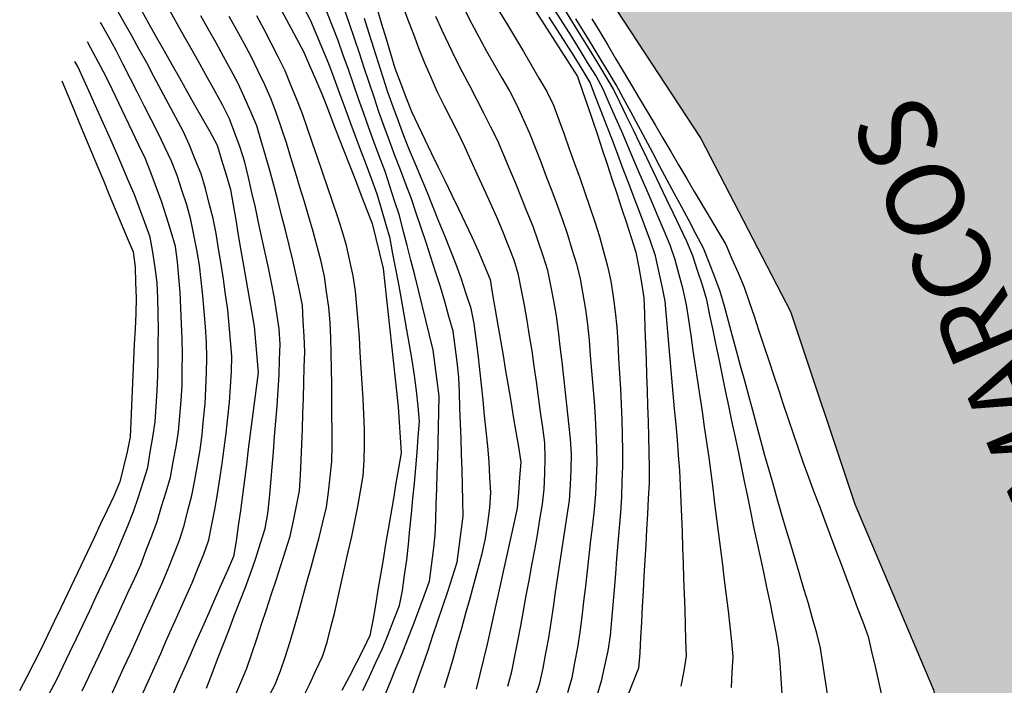
# Model space of a CAD drawing. Extents: x 234521 to 236649, y 8079400 to 8081400.
# Drawn here: x 234641 to 234768, y 8080824 to 8080910 of the extents above; entities that cross this region are included whole.
import ezdxf

# ---------------------------------------------------------------- set-up
doc = ezdxf.new("R2010")
doc.units = 0
for name, color, linetype in [('AGUA', 131, 'CONTINUOUS'), ('CURVA_INTERMEDIARIA', 252, 'CONTINUOUS'), ('CURVA_MESTRA', 250, 'CONTINUOUS'), ('RIO_PERENE', 160, 'CONTINUOUS'), ('TEXTO', 4, 'CONTINUOUS')]:
    doc.layers.add(name, color=color, linetype=linetype)
doc.styles.add('RS9_100', font='FTGERRS9.SHX', dxfattribs={"height": 10})

msp = doc.modelspace()

# ---------------------------------------------------------------- hatches: boundary and pattern name
at = {"layer": 'AGUA', "linetype": 'Continuous'}
msp.add_hatch(color=256, dxfattribs=at).paths.add_polyline_path([(235965.65, 8080202.04), (235980.22, 8080198.38), (235992.2, 8080198.07), (236004.77, 8080198.21), (236018.97, 8080200.68), (236025.15, 8080203.03), (236033.99, 8080207.32), (236038.02, 8080215.37), (236038.23, 8080223.1), (236038.73, 8080233.03), (236041.19, 8080239.03), (236045.53, 8080242.45), (236053.84, 8080245.67), (236066.69, 8080247.15), (236077.7, 8080250.23), (236092.57, 8080253.64), (236102.91, 8080255.05), (236119.31, 8080255.6), (236145.09, 8080258.92), (236170.02, 8080265.09), (236195.15, 8080268.16), (236222.62, 8080269.32), (236248.22, 8080267.03), (236276.55, 8080267.38), (236301.92, 8080267.63), (236328.71, 8080272.86), (236353.58, 8080270.25), (236378.58, 8080263.95), (236402.19, 8080252.63), (236429.26, 8080249.56), (236454.37, 8080247.42), (236480.3, 8080249.39), (236505.6, 8080258.82), (236529.98, 8080267.66), (236552.7, 8080282.14), (236576.72, 8080292.7), (236600, 8080302.77), (236600, 8080372.75), (236589.52, 8080366.52), (236570.49, 8080348.89), (236547.91, 8080334.91), (236524.1, 8080325.6), (236499.13, 8080315.38), (236473.82, 8080310.37), (236446.08, 8080305.52), (236419.75, 8080303.19), (236393.36, 8080303.55), (236367.58, 8080306.81), (236344.25, 8080317.49), (236318.93, 8080323.37), (236296.8, 8080336.03), (236275.24, 8080322.45), (236250.65, 8080317.25), (236225.4, 8080314.39), (236198.57, 8080312.24), (236173.42, 8080312.25), (236148.27, 8080310.21), (236123.69, 8080303.48), (236098.05, 8080298.6), (236071.11, 8080297.9), (236045.65, 8080300.88), (236019.8, 8080304), (235994.82, 8080297.55), (235971.45, 8080285.38), (235946.09, 8080276.4), (235922.35, 8080267.44), (235896.39, 8080259.41), (235870.99, 8080249.78), (235848.38, 8080238.79), (235825.69, 8080224.91), (235800.64, 8080209.78), (235800, 8080209.14), (235790.72, 8080199.86), (235765.67, 8080177.42), (235742.29, 8080165.44), (235728.19, 8080158.12), (235726.29, 8080156.52), (235723.95, 8080154.09), (235724.93, 8080149.8), (235726.27, 8080142.42), (235723.77, 8080137.43), (235717.7, 8080135.53), (235714.11, 8080135.9), (235707.92, 8080137.1), (235704.21, 8080138.49), (235697.73, 8080141.96), (235695.74, 8080139.51), (235694.93, 8080136.46), (235696.69, 8080134.71), (235697.07, 8080128.39), (235691.01, 8080126.9), (235687.2, 8080127.4), (235679.44, 8080128.12), (235668.16, 8080136.48), (235663.43, 8080141.03), (235657.23, 8080146.31), (235648.73, 8080148.75), (235640.13, 8080153.77), (235634.78, 8080156.04), (235632.19, 8080157.44), (235627.27, 8080158.09), (235624.38, 8080155.25), (235620.35, 8080153.33), (235619.45, 8080155.93), (235622.67, 8080158.76), (235625, 8080161.68), (235625.87, 8080165.79), (235625.39, 8080170.09), (235625.19, 8080172.38), (235620.44, 8080176.62), (235617.53, 8080179.52), (235612.95, 8080179.87), (235608.34, 8080180.82), (235606.2, 8080182.06), (235604.24, 8080182.61), (235603.75, 8080186.63), (235603.94, 8080191.37), (235605.34, 8080196.19), (235607.27, 8080204.65), (235608.94, 8080220.98), (235609.46, 8080223.39), (235608.56, 8080229.76), (235606.13, 8080244.73), (235604.04, 8080255.27), (235601.95, 8080256.82), (235600.49, 8080264.24), (235598.87, 8080270.29), (235586.56, 8080294.63), (235583.5, 8080307.27), (235578.8, 8080311.66), (235576.15, 8080321.29), (235573.77, 8080324.67), (235570.04, 8080342.71), (235568.56, 8080359.12), (235568.25, 8080375.34), (235570.02, 8080380.05), (235570.49, 8080391.09), (235566.83, 8080415.17), (235564.64, 8080417.7), (235564.29, 8080422.26), (235565.7, 8080424.12), (235563.05, 8080431.32), (235562.43, 8080434.6), (235559.6, 8080438.04), (235559, 8080440.9), (235555.81, 8080446.44), (235555.49, 8080449.56), (235549.89, 8080453.22), (235547.81, 8080456.66), (235545.75, 8080458.87), (235543.12, 8080461.2), (235540.09, 8080462.65), (235538.12, 8080463.9), (235533.93, 8080465.77), (235515.38, 8080473.11), (235506.64, 8080475.22), (235499.06, 8080477.89), (235493.43, 8080483.61), (235485.76, 8080496.1), (235485.64, 8080503.1), (235485.5, 8080507.91), (235482.37, 8080510.32), (235476.3, 8080519.01), (235468.22, 8080523.89), (235458.89, 8080523.5), (235451.67, 8080523.69), (235445.51, 8080524.66), (235439.46, 8080526.57), (235432.03, 8080524.79), (235426.38, 8080523.08), (235423.58, 8080525.53), (235418.45, 8080524.09), (235415.7, 8080525.05), (235404.79, 8080527.1), (235401.12, 8080528.76), (235397.68, 8080528.23), (235387.98, 8080536.12), (235376.29, 8080535.8), (235367.98, 8080538.5), (235359.63, 8080543.21), (235350.65, 8080549.59), (235343.47, 8080551.24), (235335.53, 8080558.12), (235329.84, 8080564.25), (235322.35, 8080567.89), (235317.84, 8080576.28), (235315.73, 8080581.97), (235313.22, 8080584.37), (235306.57, 8080592.38), (235301.72, 8080599.65), (235298.14, 8080603.77), (235292.78, 8080611.25), (235287.33, 8080617.62), (235281.73, 8080623.99), (235273.75, 8080630.65), (235265.28, 8080637.42), (235257.77, 8080638.64), (235255.66, 8080642.04), (235250.03, 8080650.01), (235244.42, 8080650.8), (235243.2, 8080653.41), (235242.46, 8080655.56), (235241.43, 8080657.13), (235240.4, 8080657.13), (235239.62, 8080656.59), (235238.93, 8080654.53), (235237.82, 8080651.13), (235223.88, 8080657.69), (235210.91, 8080657.4), (235202.45, 8080653.91), (235195.1, 8080652.91), (235190, 8080642.01), (235180.38, 8080638), (235173.82, 8080640.87), (235157.2, 8080637.99), (235150.6, 8080629.96), (235139.79, 8080627.93), (235126.63, 8080630.01), (235109.57, 8080621.57), (235100.13, 8080610.43), (235091.16, 8080604.03), (235080.08, 8080581.45), (235079.56, 8080579.1), (235075.2, 8080569.62), (235072.9, 8080563.84), (235069.2, 8080553.72), (235065.94, 8080547.13), (235058.65, 8080540.13), (235055.98, 8080530.8), (235051.37, 8080522.19), (235048.69, 8080518.54), (235053.15, 8080508.61), (235053.15, 8080504.28), (235050, 8080502.92), (235042.09, 8080502.35), (235032.87, 8080501.04), (235029.4, 8080503.25), (235021.97, 8080504.89), (235011.92, 8080505.28), (234978.45, 8080506.1), (234964.24, 8080507.2), (234959.48, 8080506.96), (234957.45, 8080506.6), (234955.34, 8080504.93), (234952.54, 8080501.49), (234949.54, 8080501.96), (234948.3, 8080504.06), (234946.92, 8080506.17), (234944.53, 8080507.04), (234941.55, 8080506.9), (234941.48, 8080506.89), (234937.78, 8080508.85), (234924.23, 8080515.03), (234915.96, 8080517.21), (234901.77, 8080519.6), (234873.88, 8080532.51), (234863.92, 8080538.04), (234841.53, 8080552.23), (234820.64, 8080568.64), (234810.72, 8080592.31), (234806.45, 8080619.33), (234806.08, 8080646.7), (234805.18, 8080672.17), (234809.06, 8080697.38), (234815.53, 8080722.07), (234819.12, 8080747.29), (234821.75, 8080774.7), (234821.92, 8080800.07), (234816.06, 8080824.73), (234809.57, 8080852.81), (234797.56, 8080875.16), (234784.51, 8080898.94), (234772.03, 8080920.88), (234758.68, 8080943.25), (234747.75, 8080966.74), (234735.61, 8080989.08), (234725.57, 8081012.04), (234708.65, 8081032.02), (234691.56, 8080963.52), (234703.22, 8080939.63), (234714.27, 8080917.06), (234728.87, 8080894.78), (234740.47, 8080872.41), (234748.79, 8080847.46), (234758.98, 8080823.4), (234764.92, 8080798.66), (234763.7, 8080773.29), (234764.83, 8080748.25), (234767.17, 8080722.97), (234767.67, 8080697.92), (234754.11, 8080675.67), (234738.66, 8080654.54), (234731.28, 8080630.51), (234733.62, 8080605.39), (234746.11, 8080582.66), (234760.32, 8080561.82), (234756.93, 8080536.92), (234766.56, 8080513.12), (234770.92, 8080507.94), (234774.24, 8080503.99), (234780.88, 8080500.26), (234785.94, 8080497.01), (234792.29, 8080491.96), (234796.65, 8080488.01), (234806.31, 8080481.61), (234810.76, 8080476.6), (234819.27, 8080478.26), (234826.74, 8080480.34), (234831.72, 8080481.34), (234836.55, 8080482), (234842.56, 8080483.45), (234848.42, 8080484.78), (234855.19, 8080486.42), (234867.89, 8080486.37), (234878.46, 8080482), (234881.18, 8080482.8), (234890.15, 8080484.24), (234898.95, 8080483.6), (234900, 8080483.32), (234906.64, 8080481.52), (234913.84, 8080479.6), (234918.8, 8080477.84), (234922.55, 8080475.49), (234929.06, 8080468.84), (234941.55, 8080469.63), (234952.39, 8080470.33), (234956.47, 8080469.73), (234970.9, 8080468.93), (234981.83, 8080462.21), (234993.31, 8080454.88), (235003.1, 8080449.41), (235021.97, 8080443.4), (235028, 8080441.02), (235034.45, 8080442.7), (235041.1, 8080446.48), (235057.95, 8080443.84), (235065.5, 8080443.96), (235072.57, 8080447.25), (235079.88, 8080449.2), (235084.02, 8080451.63), (235088.28, 8080453.33), (235093.16, 8080453.82), (235098.88, 8080453.57), (235108.8, 8080454.83), (235116.09, 8080455.85), (235125.98, 8080464.4), (235134.54, 8080468.37), (235139.75, 8080473.33), (235144.63, 8080478.53), (235148.51, 8080482.41), (235150.73, 8080488.16), (235154.6, 8080492.59), (235162.27, 8080499.51), (235166.59, 8080502.72), (235176.57, 8080510.35), (235181.89, 8080514.56), (235185.43, 8080515.89), (235189.64, 8080517.88), (235191.79, 8080519.91), (235190.42, 8080525.6), (235196.53, 8080528.77), (235203.12, 8080531.18), (235205.86, 8080529.68), (235207.7, 8080527.7), (235210.76, 8080526.17), (235214.89, 8080526.78), (235219.32, 8080527.7), (235221, 8080529.84), (235223.54, 8080532.23), (235234.2, 8080530.96), (235245.79, 8080531.39), (235251.61, 8080532.82), (235259.47, 8080532.59), (235263.22, 8080530.97), (235269.35, 8080528.46), (235277.22, 8080523.98), (235288.01, 8080521.03), (235292.66, 8080524.02), (235299.82, 8080525.31), (235303.95, 8080526.38), (235310.21, 8080529.08), (235313.52, 8080528.69), (235314.96, 8080528.65), (235319.12, 8080528.07), (235319.92, 8080529.32), (235320.52, 8080528.96), (235323.92, 8080529.04), (235324.3, 8080525.8), (235326.16, 8080524.86), (235330.52, 8080522.04), (235333.17, 8080515.58), (235337.05, 8080511.98), (235344.3, 8080509.5), (235353.34, 8080505.82), (235366.59, 8080504.82), (235367.72, 8080505.54), (235372.6, 8080504.18), (235378.65, 8080504.79), (235384.57, 8080504.53), (235392.6, 8080503.06), (235396.47, 8080502.26), (235400.29, 8080500.42), (235404.13, 8080500.32), (235406.85, 8080501.4), (235409.88, 8080502.29), (235413.42, 8080500.39), (235419.96, 8080501.53), (235420.78, 8080498.93), (235422.77, 8080498.97), (235425.53, 8080495.91), (235431.15, 8080494), (235435.87, 8080492.96), (235441.91, 8080491.57), (235446.33, 8080489.54), (235451.58, 8080487.57), (235456.78, 8080482.17), (235456.88, 8080479.57), (235459.63, 8080477.17), (235462.01, 8080475.21), (235463.69, 8080470.57), (235466.41, 8080466.7), (235468.73, 8080461.37), (235472.67, 8080458.04), (235477.6, 8080453.9), (235481.72, 8080450.61), (235487.31, 8080448.18), (235491.08, 8080444.94), (235494.54, 8080438.28), (235498.22, 8080430.37), (235498.56, 8080429.93), (235500.22, 8080424.46), (235501.98, 8080419.5), (235504.61, 8080416.07), (235506.77, 8080409.17), (235512.95, 8080398.95), (235507.87, 8080386.95), (235506.84, 8080382.54), (235505.19, 8080377.66), (235504.96, 8080361.91), (235504.63, 8080356.61), (235498.05, 8080343.89), (235497.69, 8080339.52), (235497.85, 8080334.61), (235498.42, 8080326.43), (235499.33, 8080302.65), (235499.85, 8080286.58), (235499.28, 8080278.98), (235498.8, 8080277.73), (235499.27, 8080267.11), (235499.71, 8080261.97), (235500.39, 8080254.71), (235499.3, 8080253.01), (235499.46, 8080248.95), (235502.79, 8080226.31), (235504.96, 8080220.74), (235507.04, 8080220.15), (235509.31, 8080211.48), (235514.3, 8080204.66), (235518.33, 8080200.63), (235522.38, 8080184.59), (235522.98, 8080175.22), (235526.49, 8080169.69), (235531, 8080166.15), (235531.42, 8080165.82), (235535.76, 8080162.24), (235539.07, 8080159.3), (235548.27, 8080148.58), (235554.38, 8080144.29), (235561.31, 8080143.13), (235568.62, 8080144.34), (235572.85, 8080145.33), (235578.94, 8080146.32), (235585.34, 8080145.62), (235588.16, 8080139.31), (235589.98, 8080135.51), (235590.2, 8080135.15), (235592.78, 8080122.56), (235592.26, 8080118.64), (235591.24, 8080115.1), (235587.61, 8080108.81), (235587.59, 8080105.18), (235587.83, 8080100.41), (235585.78, 8080097.43), (235582.72, 8080094.57), (235576.97, 8080082.58), (235569.54, 8080062.25), (235563.76, 8080044.93), (235558.26, 8080032.84), (235558.53, 8080030.37), (235560.19, 8080021.85), (235563.23, 8080013.2), (235564.88, 8080009.07), (235567.08, 8080006.88), (235568.82, 8080006.88), (235568.3, 8080008.87), (235569.1, 8080007.41), (235569.28, 8080008.52), (235569.56, 8080012.1), (235567.36, 8080023.09), (235567.08, 8080027.76), (235569.28, 8080035.46), (235573.69, 8080046.18), (235579.46, 8080056.07), (235583.61, 8080068.86), (235586.09, 8080076.83), (235592.15, 8080083.42), (235595.34, 8080086.87), (235599.22, 8080087.53), (235600.56, 8080087.38), (235602.32, 8080087.2), (235615.68, 8080076.39), (235620, 8080073.47), (235628.15, 8080070.47), (235638.08, 8080069.54), (235649.87, 8080066.21), (235671.48, 8080061.5), (235685.43, 8080061.3), (235694.08, 8080063.46), (235705.87, 8080067.19), (235713.73, 8080069.94), (235725.89, 8080076.44), (235737.28, 8080083), (235751.2, 8080094.97), (235757.88, 8080101.25), (235766.68, 8080110.65), (235770.12, 8080118.54), (235771.72, 8080123.69), (235775.23, 8080130.6), (235784.26, 8080139.16), (235791.67, 8080142.64), (235796.59, 8080144.28), (235802.33, 8080146.73), (235805.61, 8080154.93), (235817.49, 8080162.72), (235826.1, 8080163.54), (235836.76, 8080166), (235844.14, 8080168.46), (235850.69, 8080172.56), (235861.62, 8080176.69), (235872.83, 8080180.76), (235881.03, 8080183.22), (235886.96, 8080187.74), (235912.45, 8080196.35), (235940.46, 8080202.48)])

# ---------------------------------------------------------------- linework, layer by layer
at = {"layer": 'CURVA_INTERMEDIARIA'}
for points in [[(234656.44, 8080822.66, 776), (234657.26, 8080824.48, 776), (234658.08, 8080826.3, 776), (234658.9, 8080828.13, 776), (234659.71, 8080829.95, 776), (234660.53, 8080831.78, 776), (234661.34, 8080833.61, 776), (234662.16, 8080835.43, 776), (234662.96, 8080837.27, 776), (234663.72, 8080839.12, 776), (234664.48, 8080840.96, 776), (234665.13, 8080842.85, 776), (234665.52, 8080844.81, 776), (234665.91, 8080846.77, 776), (234666.27, 8080848.74, 776), (234666.56, 8080850.72, 776), (234666.86, 8080852.7, 776), (234667.13, 8080854.68, 776), (234667.37, 8080856.66, 776), (234667.61, 8080858.65, 776), (234667.81, 8080860.64, 776), (234667.94, 8080862.63, 776), (234668.08, 8080864.63, 776), (234668.11, 8080866.62, 776), (234667.94, 8080868.62, 776), (234667.77, 8080870.61, 776), (234667.57, 8080872.6, 776), (234667.29, 8080874.58, 776), (234667.01, 8080876.56, 776), (234666.72, 8080878.54, 776), (234666.39, 8080880.51, 776), (234666.07, 8080882.48, 776), (234665.68, 8080884.44, 776), (234665.19, 8080886.38, 776), (234664.7, 8080888.32, 776), (234664.12, 8080890.23, 776), (234663.37, 8080892.08, 776), (234662.62, 8080893.94, 776), (234661.8, 8080895.76, 776), (234660.85, 8080897.52, 776), (234659.91, 8080899.28, 776), (234658.96, 8080901.05, 776), (234658.02, 8080902.81, 776), (234657.08, 8080904.58, 776), (234656.12, 8080906.33, 776), (234655.15, 8080908.08, 776), (234654.17, 8080909.82, 776), (234653.19, 8080911.57, 776)], [(234685.07, 8080823.31, 769), (234685.92, 8080825.12, 769), (234686.77, 8080826.93, 769), (234687.61, 8080828.74, 769), (234688.37, 8080830.59, 769), (234689.1, 8080832.46, 769), (234689.83, 8080834.32, 769), (234690.2, 8080836.27, 769), (234690.48, 8080838.25, 769), (234690.76, 8080840.23, 769), (234690.98, 8080842.22, 769), (234691.17, 8080844.21, 769), (234691.37, 8080846.2, 769), (234691.57, 8080848.19, 769), (234691.76, 8080850.18, 769), (234691.96, 8080852.17, 769), (234692.11, 8080854.17, 769), (234692.26, 8080856.16, 769), (234692.4, 8080858.16, 769), (234692.24, 8080860.15, 769), (234692.01, 8080862.13, 769), (234691.78, 8080864.12, 769), (234691.46, 8080866.09, 769), (234691.11, 8080868.06, 769), (234690.77, 8080870.03, 769), (234690.42, 8080872, 769), (234690.07, 8080873.97, 769), (234689.72, 8080875.94, 769), (234689.35, 8080877.91, 769), (234688.97, 8080879.87, 769), (234688.6, 8080881.83, 769), (234688.06, 8080883.76, 769), (234687.49, 8080885.68, 769), (234686.92, 8080887.59, 769), (234686.24, 8080889.47, 769), (234685.53, 8080891.34, 769), (234684.83, 8080893.22, 769), (234684.13, 8080895.09, 769), (234683.44, 8080896.97, 769), (234682.75, 8080898.84, 769), (234682.05, 8080900.72, 769), (234681.35, 8080902.59, 769), (234680.66, 8080904.47, 769), (234679.9, 8080906.32, 769), (234679.13, 8080908.16, 769), (234678.35, 8080910.01, 769), (234677.42, 8080911.77, 769)], [(234703.84, 8080823.87, 764), (234704.36, 8080825.8, 764), (234704.75, 8080827.76, 764), (234705.14, 8080829.72, 764), (234705.52, 8080831.68, 764), (234705.89, 8080833.65, 764), (234706.25, 8080835.62, 764), (234706.61, 8080837.58, 764), (234706.98, 8080839.55, 764), (234707.34, 8080841.52, 764), (234707.69, 8080843.49, 764), (234708.02, 8080845.46, 764), (234708.34, 8080847.43, 764), (234708.57, 8080849.41, 764), (234708.64, 8080851.41, 764), (234708.71, 8080853.41, 764), (234708.64, 8080855.4, 764), (234708.37, 8080857.39, 764), (234708.1, 8080859.37, 764), (234707.83, 8080861.35, 764), (234707.56, 8080863.33, 764), (234707.28, 8080865.31, 764), (234706.99, 8080867.29, 764), (234706.67, 8080869.26, 764), (234706.35, 8080871.24, 764), (234706, 8080873.21, 764), (234705.62, 8080875.17, 764), (234705.23, 8080877.13, 764), (234704.69, 8080879.05, 764), (234703.94, 8080880.9, 764), (234703.19, 8080882.76, 764), (234702.41, 8080884.6, 764), (234701.59, 8080886.42, 764), (234700.77, 8080888.25, 764), (234699.94, 8080890.07, 764), (234699.11, 8080891.89, 764), (234698.28, 8080893.71, 764), (234697.42, 8080895.51, 764), (234696.5, 8080897.29, 764), (234695.59, 8080899.06, 764), (234694.72, 8080900.86, 764), (234693.92, 8080902.7, 764), (234693.12, 8080904.53, 764), (234692.36, 8080906.38, 764), (234691.66, 8080908.25, 764), (234690.96, 8080910.13, 764), (234690.27, 8080912, 764)], [(234664.84, 8080823.64, 774), (234665.55, 8080825.51, 774), (234666.27, 8080827.38, 774), (234666.99, 8080829.25, 774), (234667.71, 8080831.11, 774), (234668.43, 8080832.98, 774), (234669.14, 8080834.85, 774), (234669.86, 8080836.71, 774), (234670.57, 8080838.58, 774), (234671.22, 8080840.47, 774), (234671.82, 8080842.38, 774), (234672.43, 8080844.29, 774), (234672.78, 8080846.24, 774), (234672.97, 8080848.23, 774), (234673.15, 8080850.23, 774), (234673.33, 8080852.22, 774), (234673.49, 8080854.21, 774), (234673.65, 8080856.21, 774), (234673.8, 8080858.2, 774), (234673.96, 8080860.19, 774), (234674.12, 8080862.19, 774), (234674.23, 8080864.18, 774), (234674.3, 8080866.18, 774), (234674.38, 8080868.18, 774), (234674.22, 8080870.17, 774), (234673.92, 8080872.14, 774), (234673.62, 8080874.12, 774), (234673.25, 8080876.09, 774), (234672.84, 8080878.04, 774), (234672.42, 8080880, 774), (234672, 8080881.95, 774), (234671.58, 8080883.91, 774), (234671.16, 8080885.86, 774), (234670.71, 8080887.81, 774), (234670.25, 8080889.76, 774), (234669.79, 8080891.71, 774), (234669.18, 8080893.61, 774), (234668.48, 8080895.48, 774), (234667.79, 8080897.36, 774), (234666.92, 8080899.15, 774), (234665.94, 8080900.9, 774), (234664.96, 8080902.64, 774), (234663.99, 8080904.39, 774), (234663.01, 8080906.13, 774), (234662.03, 8080907.88, 774), (234661.05, 8080909.62, 774), (234660.08, 8080911.37, 774)], [(234668.51, 8080822.53, 773), (234669.28, 8080824.37, 773), (234670.06, 8080826.21, 773), (234670.71, 8080828.1, 773), (234671.34, 8080830, 773), (234671.97, 8080831.9, 773), (234672.59, 8080833.8, 773), (234673.22, 8080835.7, 773), (234673.85, 8080837.6, 773), (234674.46, 8080839.5, 773), (234675.06, 8080841.41, 773), (234675.66, 8080843.32, 773), (234676.08, 8080845.27, 773), (234676.47, 8080847.23, 773), (234676.86, 8080849.19, 773), (234676.99, 8080851.19, 773), (234677.08, 8080853.19, 773), (234677.16, 8080855.18, 773), (234677.24, 8080857.18, 773), (234677.31, 8080859.18, 773), (234677.38, 8080861.18, 773), (234677.43, 8080863.18, 773), (234677.49, 8080865.18, 773), (234677.55, 8080867.18, 773), (234677.46, 8080869.18, 773), (234677.36, 8080871.17, 773), (234677.25, 8080873.17, 773), (234676.87, 8080875.13, 773), (234676.45, 8080877.09, 773), (234676.03, 8080879.04, 773), (234675.54, 8080880.98, 773), (234675.05, 8080882.92, 773), (234674.55, 8080884.86, 773), (234674.05, 8080886.79, 773), (234673.55, 8080888.73, 773), (234673.05, 8080890.66, 773), (234672.48, 8080892.58, 773), (234671.91, 8080894.5, 773), (234671.34, 8080896.42, 773), (234670.56, 8080898.26, 773), (234669.76, 8080900.09, 773), (234668.95, 8080901.92, 773), (234668, 8080903.68, 773), (234667.03, 8080905.42, 773), (234666.06, 8080907.17, 773), (234665.09, 8080908.92, 773), (234664.11, 8080910.67, 773)], [(234672.73, 8080822.25, 772), (234673.66, 8080824.02, 772), (234674.4, 8080825.87, 772), (234675.04, 8080827.76, 772), (234675.67, 8080829.66, 772), (234676.24, 8080831.58, 772), (234676.77, 8080833.5, 772), (234677.31, 8080835.43, 772), (234677.84, 8080837.36, 772), (234678.37, 8080839.29, 772), (234678.9, 8080841.22, 772), (234679.4, 8080843.15, 772), (234679.88, 8080845.1, 772), (234680.35, 8080847.04, 772), (234680.65, 8080849.01, 772), (234680.85, 8080851, 772), (234681.04, 8080852.99, 772), (234681.1, 8080854.99, 772), (234681.09, 8080856.99, 772), (234681.08, 8080858.99, 772), (234681.06, 8080860.99, 772), (234681.04, 8080862.99, 772), (234681.01, 8080864.99, 772), (234680.97, 8080866.99, 772), (234680.91, 8080868.99, 772), (234680.86, 8080870.99, 772), (234680.67, 8080872.97, 772), (234680.39, 8080874.96, 772), (234680.12, 8080876.94, 772), (234679.69, 8080878.88, 772), (234679.16, 8080880.81, 772), (234678.63, 8080882.74, 772), (234678.07, 8080884.66, 772), (234677.5, 8080886.58, 772), (234676.93, 8080888.5, 772), (234676.35, 8080890.41, 772), (234675.77, 8080892.32, 772), (234675.19, 8080894.24, 772), (234674.55, 8080896.13, 772), (234673.88, 8080898.02, 772), (234673.21, 8080899.9, 772), (234672.4, 8080901.73, 772), (234671.52, 8080903.52, 772), (234670.64, 8080905.32, 772), (234669.71, 8080907.09, 772), (234668.74, 8080908.84, 772), (234667.78, 8080910.59, 772)], [(234677.26, 8080822.3, 771), (234678.16, 8080824.08, 771), (234679, 8080825.89, 771), (234679.85, 8080827.71, 771), (234680.46, 8080829.6, 771), (234680.95, 8080831.54, 771), (234681.43, 8080833.48, 771), (234681.89, 8080835.43, 771), (234682.32, 8080837.38, 771), (234682.76, 8080839.33, 771), (234683.19, 8080841.29, 771), (234683.63, 8080843.24, 771), (234684.06, 8080845.19, 771), (234684.44, 8080847.15, 771), (234684.78, 8080849.12, 771), (234685.12, 8080851.1, 771), (234685.25, 8080853.08, 771), (234685.27, 8080855.08, 771), (234685.28, 8080857.08, 771), (234685.21, 8080859.08, 771), (234685.1, 8080861.08, 771), (234684.99, 8080863.08, 771), (234684.87, 8080865.07, 771), (234684.75, 8080867.07, 771), (234684.64, 8080869.07, 771), (234684.48, 8080871.06, 771), (234684.31, 8080873.05, 771), (234684.14, 8080875.04, 771), (234683.81, 8080877.01, 771), (234683.39, 8080878.97, 771), (234682.97, 8080880.93, 771), (234682.42, 8080882.84, 771), (234681.79, 8080884.74, 771), (234681.16, 8080886.64, 771), (234680.52, 8080888.54, 771), (234679.87, 8080890.43, 771), (234679.22, 8080892.32, 771), (234678.56, 8080894.21, 771), (234677.9, 8080896.1, 771), (234677.24, 8080897.98, 771), (234676.51, 8080899.85, 771), (234675.76, 8080901.7, 771), (234675, 8080903.55, 771), (234674.13, 8080905.35, 771), (234673.21, 8080907.12, 771), (234672.28, 8080908.89, 771), (234671.33, 8080910.66, 771)], [(234687.9, 8080822.57, 768), (234688.65, 8080824.43, 768), (234689.41, 8080826.28, 768), (234690.15, 8080828.13, 768), (234690.9, 8080829.99, 768), (234691.64, 8080831.85, 768), (234692.34, 8080833.72, 768), (234693.03, 8080835.6, 768), (234693.71, 8080837.48, 768), (234693.96, 8080839.46, 768), (234694.21, 8080841.45, 768), (234694.45, 8080843.43, 768), (234694.51, 8080845.43, 768), (234694.58, 8080847.43, 768), (234694.64, 8080849.43, 768), (234694.71, 8080851.43, 768), (234694.77, 8080853.43, 768), (234694.83, 8080855.43, 768), (234694.88, 8080857.43, 768), (234694.93, 8080859.42, 768), (234694.96, 8080861.42, 768), (234694.71, 8080863.41, 768), (234694.45, 8080865.39, 768), (234694.19, 8080867.37, 768), (234693.72, 8080869.32, 768), (234693.25, 8080871.26, 768), (234692.78, 8080873.21, 768), (234692.28, 8080875.14, 768), (234691.79, 8080877.08, 768), (234691.29, 8080879.02, 768), (234690.8, 8080880.96, 768), (234690.31, 8080882.9, 768), (234689.81, 8080884.83, 768), (234689.19, 8080886.73, 768), (234688.57, 8080888.64, 768), (234687.95, 8080890.53, 768), (234687.25, 8080892.41, 768), (234686.55, 8080894.28, 768), (234685.86, 8080896.16, 768), (234685.19, 8080898.05, 768), (234684.53, 8080899.93, 768), (234683.86, 8080901.82, 768), (234683.2, 8080903.71, 768), (234682.54, 8080905.59, 768), (234681.87, 8080907.48, 768), (234681.15, 8080909.34, 768), (234680.42, 8080911.21, 768)], [(234691.57, 8080822.88, 767), (234692.22, 8080824.77, 767), (234692.87, 8080826.67, 767), (234693.52, 8080828.56, 767), (234694.16, 8080830.45, 767), (234694.81, 8080832.34, 767), (234695.45, 8080834.24, 767), (234696.07, 8080836.14, 767), (234696.68, 8080838.04, 767), (234697.3, 8080839.95, 767), (234697.56, 8080841.93, 767), (234697.82, 8080843.91, 767), (234698.08, 8080845.9, 767), (234698.03, 8080847.89, 767), (234697.97, 8080849.89, 767), (234697.92, 8080851.89, 767), (234697.85, 8080853.89, 767), (234697.79, 8080855.89, 767), (234697.72, 8080857.89, 767), (234697.65, 8080859.89, 767), (234697.59, 8080861.89, 767), (234697.52, 8080863.89, 767), (234697.28, 8080865.87, 767), (234697.04, 8080867.86, 767), (234696.79, 8080869.84, 767), (234696.23, 8080871.76, 767), (234695.68, 8080873.68, 767), (234695.12, 8080875.6, 767), (234694.5, 8080877.51, 767), (234693.89, 8080879.41, 767), (234693.27, 8080881.31, 767), (234692.64, 8080883.21, 767), (234692, 8080885.11, 767), (234691.37, 8080887, 767), (234690.66, 8080888.87, 767), (234689.95, 8080890.74, 767), (234689.24, 8080892.61, 767), (234688.54, 8080894.49, 767), (234687.85, 8080896.36, 767), (234687.16, 8080898.24, 767), (234686.53, 8080900.14, 767), (234685.9, 8080902.04, 767), (234685.26, 8080903.93, 767), (234684.63, 8080905.83, 767), (234684, 8080907.73, 767), (234683.37, 8080909.62, 767), (234682.7, 8080911.51, 767)], [(234695.67, 8080823.73, 766), (234696.25, 8080825.64, 766), (234696.8, 8080827.56, 766), (234697.34, 8080829.49, 766), (234697.89, 8080831.41, 766), (234698.42, 8080833.34, 766), (234698.96, 8080835.27, 766), (234699.49, 8080837.2, 766), (234700.02, 8080839.13, 766), (234700.54, 8080841.06, 766), (234700.98, 8080843, 766), (234701.25, 8080844.98, 766), (234701.52, 8080846.97, 766), (234701.66, 8080848.95, 766), (234701.54, 8080850.95, 766), (234701.42, 8080852.94, 766), (234701.27, 8080854.94, 766), (234701.06, 8080856.93, 766), (234700.85, 8080858.92, 766), (234700.64, 8080860.91, 766), (234700.44, 8080862.89, 766), (234700.23, 8080864.88, 766), (234700, 8080866.87, 766), (234699.74, 8080868.85, 766), (234699.48, 8080870.84, 766), (234699.09, 8080872.79, 766), (234698.47, 8080874.69, 766), (234697.84, 8080876.59, 766), (234697.18, 8080878.47, 766), (234696.43, 8080880.33, 766), (234695.69, 8080882.19, 766), (234694.94, 8080884.04, 766), (234694.19, 8080885.9, 766), (234693.44, 8080887.75, 766), (234692.68, 8080889.6, 766), (234691.91, 8080891.45, 766), (234691.13, 8080893.29, 766), (234690.39, 8080895.15, 766), (234689.69, 8080897.02, 766), (234688.99, 8080898.89, 766), (234688.33, 8080900.78, 766), (234687.72, 8080902.68, 766), (234687.11, 8080904.59, 766), (234686.5, 8080906.49, 766), (234685.9, 8080908.4, 766), (234685.3, 8080910.31, 766)], [(234707.37, 8080822.36, 763), (234708.02, 8080824.25, 763), (234708.42, 8080826.21, 763), (234708.79, 8080828.17, 763), (234709.15, 8080830.14, 763), (234709.45, 8080832.11, 763), (234709.75, 8080834.09, 763), (234710.04, 8080836.07, 763), (234710.34, 8080838.05, 763), (234710.64, 8080840.03, 763), (234710.94, 8080842, 763), (234711.25, 8080843.98, 763), (234711.55, 8080845.96, 763), (234711.85, 8080847.93, 763), (234711.96, 8080849.93, 763), (234712.04, 8080851.93, 763), (234712.11, 8080853.93, 763), (234711.95, 8080855.92, 763), (234711.75, 8080857.91, 763), (234711.55, 8080859.9, 763), (234711.33, 8080861.89, 763), (234711.11, 8080863.87, 763), (234710.89, 8080865.86, 763), (234710.65, 8080867.85, 763), (234710.4, 8080869.83, 763), (234710.16, 8080871.82, 763), (234709.8, 8080873.78, 763), (234709.42, 8080875.75, 763), (234709.04, 8080877.71, 763), (234708.42, 8080879.61, 763), (234707.77, 8080881.5, 763), (234707.12, 8080883.39, 763), (234706.38, 8080885.25, 763), (234705.63, 8080887.11, 763), (234704.88, 8080888.96, 763), (234704.11, 8080890.8, 763), (234703.34, 8080892.65, 763), (234702.56, 8080894.49, 763), (234701.67, 8080896.28, 763), (234700.75, 8080898.06, 763), (234699.84, 8080899.84, 763), (234698.92, 8080901.61, 763), (234697.99, 8080903.38, 763), (234697.06, 8080905.16, 763), (234696.21, 8080906.97, 763), (234695.37, 8080908.78, 763), (234694.53, 8080910.59, 763)], [(234698.29, 8080911.4, 762), (234699.21, 8080909.62, 762), (234700.16, 8080907.86, 762), (234701.11, 8080906.1, 762), (234702.09, 8080904.36, 762), (234703.09, 8080902.63, 762), (234704.1, 8080900.9, 762), (234705, 8080899.12, 762), (234705.82, 8080897.3, 762), (234706.64, 8080895.47, 762), (234707.4, 8080893.62, 762), (234708.12, 8080891.76, 762), (234708.84, 8080889.89, 762), (234709.55, 8080888.02, 762), (234710.24, 8080886.15, 762), (234710.94, 8080884.27, 762), (234711.58, 8080882.38, 762), (234712.16, 8080880.46, 762), (234712.75, 8080878.55, 762), (234713.21, 8080876.61, 762), (234713.57, 8080874.64, 762), (234713.93, 8080872.67, 762), (234714.19, 8080870.69, 762), (234714.37, 8080868.7, 762), (234714.54, 8080866.71, 762), (234714.71, 8080864.72, 762), (234714.87, 8080862.72, 762), (234715.04, 8080860.73, 762), (234715.17, 8080858.73, 762), (234715.26, 8080856.74, 762), (234715.36, 8080854.74, 762), (234715.37, 8080852.74, 762), (234715.29, 8080850.74, 762), (234715.21, 8080848.74, 762), (234715.05, 8080846.75, 762), (234714.82, 8080844.76, 762), (234714.58, 8080842.78, 762), (234714.35, 8080840.79, 762), (234714.13, 8080838.8, 762), (234713.9, 8080836.82, 762), (234713.67, 8080834.83, 762), (234713.43, 8080832.84, 762), (234713.2, 8080830.86, 762), (234712.89, 8080828.88, 762), (234712.51, 8080826.92, 762), (234712.13, 8080824.96, 762), (234711.58, 8080823.04, 762)], [(234702.78, 8080911.21, 761), (234703.8, 8080909.49, 761), (234704.83, 8080907.78, 761), (234705.87, 8080906.07, 761), (234706.89, 8080904.35, 761), (234707.89, 8080902.62, 761), (234708.9, 8080900.89, 761), (234709.75, 8080899.09, 761), (234710.45, 8080897.21, 761), (234711.14, 8080895.34, 761), (234711.82, 8080893.46, 761), (234712.49, 8080891.57, 761), (234713.16, 8080889.69, 761), (234713.83, 8080887.8, 761), (234714.48, 8080885.91, 761), (234715.13, 8080884.02, 761), (234715.72, 8080882.11, 761), (234716.25, 8080880.18, 761), (234716.77, 8080878.25, 761), (234717.18, 8080876.3, 761), (234717.48, 8080874.32, 761), (234717.77, 8080872.34, 761), (234717.97, 8080870.35, 761), (234718.09, 8080868.36, 761), (234718.2, 8080866.36, 761), (234718.32, 8080864.36, 761), (234718.43, 8080862.37, 761), (234718.54, 8080860.37, 761), (234718.62, 8080858.37, 761), (234718.67, 8080856.37, 761), (234718.71, 8080854.37, 761), (234718.7, 8080852.37, 761), (234718.64, 8080850.37, 761), (234718.57, 8080848.38, 761), (234718.45, 8080846.38, 761), (234718.28, 8080844.39, 761), (234718.11, 8080842.39, 761), (234717.95, 8080840.4, 761), (234717.78, 8080838.41, 761), (234717.61, 8080836.42, 761), (234717.44, 8080834.42, 761), (234717.27, 8080832.43, 761), (234717.1, 8080830.44, 761), (234716.81, 8080828.46, 761), (234716.39, 8080826.51, 761), (234715.96, 8080824.55, 761), (234715.38, 8080822.64, 761)], [(234726.31, 8080823.88, 759), (234726.68, 8080825.85, 759), (234726.99, 8080827.82, 759), (234726.93, 8080829.82, 759), (234726.87, 8080831.82, 759), (234726.81, 8080833.82, 759), (234726.74, 8080835.82, 759), (234726.67, 8080837.82, 759), (234726.6, 8080839.81, 759), (234726.53, 8080841.81, 759), (234726.46, 8080843.81, 759), (234726.38, 8080845.81, 759), (234726.3, 8080847.81, 759), (234726.23, 8080849.81, 759), (234726.15, 8080851.81, 759), (234725.98, 8080853.8, 759), (234725.81, 8080855.79, 759), (234725.64, 8080857.78, 759), (234725.46, 8080859.78, 759), (234725.28, 8080861.77, 759), (234725.1, 8080863.76, 759), (234724.93, 8080865.75, 759), (234724.75, 8080867.74, 759), (234724.57, 8080869.74, 759), (234724.39, 8080871.73, 759), (234724.22, 8080873.72, 759), (234723.84, 8080875.68, 759), (234723.4, 8080877.63, 759), (234722.97, 8080879.59, 759), (234722.33, 8080881.48, 759), (234721.63, 8080883.35, 759), (234720.93, 8080885.23, 759), (234720.23, 8080887.1, 759), (234719.52, 8080888.97, 759), (234718.81, 8080890.84, 759), (234718.11, 8080892.71, 759), (234717.4, 8080894.58, 759), (234716.69, 8080896.45, 759), (234715.96, 8080898.32, 759), (234715.23, 8080900.18, 759), (234714.5, 8080902.04, 759), (234713.49, 8080903.76, 759), (234712.43, 8080905.45, 759), (234711.36, 8080907.14, 759), (234710.29, 8080908.83, 759), (234709.22, 8080910.52, 759)], [(234732.83, 8080823.69, 758), (234732.93, 8080825.68, 758), (234733.04, 8080827.68, 758), (234732.86, 8080829.67, 758), (234732.64, 8080831.66, 758), (234732.42, 8080833.65, 758), (234732.17, 8080835.63, 758), (234731.93, 8080837.62, 758), (234731.69, 8080839.6, 758), (234731.43, 8080841.59, 758), (234731.18, 8080843.57, 758), (234730.92, 8080845.55, 758), (234730.68, 8080847.54, 758), (234730.45, 8080849.52, 758), (234730.21, 8080851.51, 758), (234729.93, 8080853.49, 758), (234729.63, 8080855.47, 758), (234729.34, 8080857.45, 758), (234729.05, 8080859.43, 758), (234728.75, 8080861.4, 758), (234728.46, 8080863.38, 758), (234728.17, 8080865.36, 758), (234727.88, 8080867.34, 758), (234727.58, 8080869.32, 758), (234727.29, 8080871.3, 758), (234727, 8080873.27, 758), (234726.58, 8080875.23, 758), (234726.06, 8080877.16, 758), (234725.54, 8080879.09, 758), (234724.88, 8080880.97, 758), (234724.1, 8080882.82, 758), (234723.33, 8080884.66, 758), (234722.55, 8080886.5, 758), (234721.76, 8080888.34, 758), (234720.97, 8080890.18, 758), (234720.18, 8080892.01, 758), (234719.39, 8080893.85, 758), (234718.61, 8080895.69, 758), (234717.81, 8080897.53, 758), (234717, 8080899.35, 758), (234716.19, 8080901.18, 758), (234715.25, 8080902.94, 758), (234714.19, 8080904.64, 758), (234713.14, 8080906.34, 758), (234712.08, 8080908.04, 758), (234711.02, 8080909.73, 758), (234709.96, 8080911.43, 758)], [(234739.39, 8080822.88, 757), (234739.27, 8080824.88, 757), (234739.14, 8080826.87, 757), (234738.97, 8080828.86, 757), (234738.59, 8080830.83, 757), (234738.21, 8080832.79, 757), (234737.82, 8080834.75, 757), (234737.41, 8080836.71, 757), (234736.99, 8080838.66, 757), (234736.57, 8080840.62, 757), (234736.15, 8080842.58, 757), (234735.73, 8080844.53, 757), (234735.31, 8080846.49, 757), (234734.92, 8080848.45, 757), (234734.52, 8080850.41, 757), (234734.13, 8080852.37, 757), (234733.71, 8080854.32, 757), (234733.29, 8080856.28, 757), (234732.88, 8080858.24, 757), (234732.47, 8080860.19, 757), (234732.06, 8080862.15, 757), (234731.66, 8080864.11, 757), (234731.25, 8080866.07, 757), (234730.84, 8080868.03, 757), (234730.44, 8080869.99, 757), (234730.03, 8080871.94, 757), (234729.62, 8080873.9, 757), (234729.05, 8080875.82, 757), (234728.44, 8080877.72, 757), (234727.82, 8080879.62, 757), (234727.02, 8080881.45, 757), (234726.16, 8080883.26, 757), (234725.31, 8080885.07, 757), (234724.44, 8080886.87, 757), (234723.58, 8080888.67, 757), (234722.71, 8080890.48, 757), (234721.84, 8080892.28, 757), (234720.98, 8080894.08, 757), (234720.11, 8080895.88, 757), (234719.24, 8080897.68, 757), (234718.36, 8080899.48, 757), (234717.48, 8080901.27, 757), (234716.47, 8080903, 757), (234715.42, 8080904.7, 757), (234714.37, 8080906.41, 757), (234713.33, 8080908.11, 757), (234712.28, 8080909.81, 757), (234711.23, 8080911.51, 757)], [(234745.25, 8080822.86, 756), (234744.96, 8080824.84, 756), (234744.66, 8080826.81, 756), (234744.36, 8080828.79, 756), (234743.86, 8080830.73, 756), (234743.32, 8080832.65, 756), (234742.78, 8080834.58, 756), (234742.21, 8080836.5, 756), (234741.64, 8080838.41, 756), (234741.07, 8080840.33, 756), (234740.5, 8080842.24, 756), (234739.92, 8080844.16, 756), (234739.35, 8080846.08, 756), (234738.8, 8080848, 756), (234738.25, 8080849.92, 756), (234737.7, 8080851.84, 756), (234737.16, 8080853.77, 756), (234736.62, 8080855.7, 756), (234736.09, 8080857.63, 756), (234735.57, 8080859.56, 756), (234735.05, 8080861.49, 756), (234734.53, 8080863.42, 756), (234734.01, 8080865.35, 756), (234733.49, 8080867.28, 756), (234732.97, 8080869.21, 756), (234732.45, 8080871.14, 756), (234731.93, 8080873.07, 756), (234731.37, 8080874.99, 756), (234730.66, 8080876.86, 756), (234729.95, 8080878.73, 756), (234729.2, 8080880.58, 756), (234728.26, 8080882.35, 756), (234727.33, 8080884.12, 756), (234726.39, 8080885.89, 756), (234725.45, 8080887.65, 756), (234724.51, 8080889.41, 756), (234723.56, 8080891.18, 756), (234722.62, 8080892.94, 756), (234721.68, 8080894.71, 756), (234720.74, 8080896.47, 756), (234719.79, 8080898.23, 756), (234718.84, 8080899.99, 756), (234717.87, 8080901.74, 756), (234716.83, 8080903.45, 756), (234715.8, 8080905.16, 756), (234714.76, 8080906.87, 756), (234713.72, 8080908.58, 756), (234712.68, 8080910.29, 756)], [(234652.46, 8080822.67, 777), (234653.3, 8080824.48, 777), (234654.14, 8080826.3, 777), (234654.98, 8080828.12, 777), (234655.8, 8080829.94, 777), (234656.63, 8080831.76, 777), (234657.45, 8080833.58, 777), (234658.28, 8080835.4, 777), (234659.1, 8080837.23, 777), (234659.87, 8080839.07, 777), (234660.6, 8080840.93, 777), (234661.32, 8080842.8, 777), (234661.92, 8080844.7, 777), (234662.41, 8080846.64, 777), (234662.91, 8080848.58, 777), (234663.31, 8080850.54, 777), (234663.65, 8080852.51, 777), (234663.99, 8080854.48, 777), (234664.25, 8080856.46, 777), (234664.45, 8080858.45, 777), (234664.64, 8080860.44, 777), (234664.76, 8080862.44, 777), (234664.82, 8080864.44, 777), (234664.88, 8080866.43, 777), (234664.82, 8080868.43, 777), (234664.68, 8080870.43, 777), (234664.54, 8080872.42, 777), (234664.35, 8080874.41, 777), (234664.12, 8080876.4, 777), (234663.9, 8080878.39, 777), (234663.57, 8080880.36, 777), (234663.18, 8080882.32, 777), (234662.78, 8080884.28, 777), (234662.26, 8080886.21, 777), (234661.65, 8080888.11, 777), (234661.04, 8080890.02, 777), (234660.28, 8080891.86, 777), (234659.42, 8080893.67, 777), (234658.56, 8080895.47, 777), (234657.67, 8080897.26, 777), (234656.76, 8080899.04, 777), (234655.85, 8080900.83, 777), (234654.94, 8080902.61, 777), (234654.03, 8080904.39, 777), (234653.12, 8080906.17, 777), (234652.16, 8080907.92, 777), (234651.18, 8080909.67, 777), (234651.1, 8080909.81, 777)], [(234648.74, 8080823.28, 778), (234649.6, 8080825.08, 778), (234650.46, 8080826.89, 778), (234651.31, 8080828.7, 778), (234652.15, 8080830.52, 778), (234652.98, 8080832.33, 778), (234653.82, 8080834.15, 778), (234654.65, 8080835.97, 778), (234655.49, 8080837.78, 778), (234656.31, 8080839.61, 778), (234657.03, 8080841.48, 778), (234657.74, 8080843.34, 778), (234658.44, 8080845.22, 778), (234659.02, 8080847.13, 778), (234659.61, 8080849.04, 778), (234660.17, 8080850.96, 778), (234660.53, 8080852.93, 778), (234660.88, 8080854.9, 778), (234661.22, 8080856.87, 778), (234661.38, 8080858.86, 778), (234661.55, 8080860.85, 778), (234661.69, 8080862.85, 778), (234661.69, 8080864.85, 778), (234661.7, 8080866.85, 778), (234661.69, 8080868.85, 778), (234661.6, 8080870.85, 778), (234661.51, 8080872.84, 778), (234661.42, 8080874.84, 778), (234661.24, 8080876.83, 778), (234661.06, 8080878.83, 778), (234660.83, 8080880.81, 778), (234660.24, 8080882.72, 778), (234659.66, 8080884.63, 778), (234659.05, 8080886.54, 778), (234658.35, 8080888.41, 778), (234657.64, 8080890.28, 778), (234656.92, 8080892.14, 778), (234656.06, 8080893.95, 778), (234655.21, 8080895.76, 778), (234654.35, 8080897.57, 778), (234653.48, 8080899.37, 778), (234652.62, 8080901.17, 778), (234651.74, 8080902.97, 778), (234650.8, 8080904.73, 778), (234649.86, 8080906.5, 778), (234649.43, 8080907.3, 778)], [(234644.46, 8080822.9, 779), (234645.4, 8080824.67, 779), (234646.27, 8080826.47, 779), (234647.14, 8080828.27, 779), (234648.01, 8080830.07, 779), (234648.86, 8080831.88, 779), (234649.71, 8080833.69, 779), (234650.55, 8080835.5, 779), (234651.4, 8080837.31, 779), (234652.25, 8080839.13, 779), (234653.09, 8080840.94, 779), (234653.85, 8080842.79, 779), (234654.62, 8080844.64, 779), (234655.37, 8080846.49, 779), (234656, 8080848.39, 779), (234656.62, 8080850.29, 779), (234657.22, 8080852.19, 779), (234657.54, 8080854.17, 779), (234657.87, 8080856.14, 779), (234658.17, 8080858.12, 779), (234658.29, 8080860.11, 779), (234658.42, 8080862.11, 779), (234658.53, 8080864.11, 779), (234658.55, 8080866.11, 779), (234658.58, 8080868.11, 779), (234658.59, 8080870.11, 779), (234658.55, 8080872.11, 779), (234658.51, 8080874.11, 779), (234658.45, 8080876.1, 779), (234658.17, 8080878.08, 779), (234657.89, 8080880.06, 779), (234657.55, 8080882.03, 779), (234656.85, 8080883.9, 779), (234656.16, 8080885.78, 779), (234655.45, 8080887.65, 779), (234654.66, 8080889.49, 779), (234653.88, 8080891.33, 779), (234653.09, 8080893.17, 779), (234652.28, 8080894.99, 779), (234651.46, 8080896.82, 779), (234650.64, 8080898.64, 779), (234649.82, 8080900.47, 779), (234648.99, 8080902.29, 779), (234648.15, 8080904.1, 779), (234647.76, 8080904.78, 779)]]:
    msp.add_polyline3d(points, dxfattribs=at)
at = {"layer": 'CURVA_MESTRA'}
for points in [[(234686.94, 8080911.54, 765), (234687.51, 8080909.63, 765), (234688.08, 8080907.71, 765), (234688.66, 8080905.79, 765), (234689.23, 8080903.88, 765), (234689.94, 8080902.01, 765), (234690.64, 8080900.14, 765), (234691.36, 8080898.27, 765), (234692.23, 8080896.47, 765), (234693.1, 8080894.67, 765), (234693.98, 8080892.87, 765), (234694.85, 8080891.07, 765), (234695.72, 8080889.27, 765), (234696.6, 8080887.47, 765), (234697.47, 8080885.67, 765), (234698.34, 8080883.87, 765), (234699.21, 8080882.07, 765), (234700, 8080880.23, 765), (234700.79, 8080878.4, 765), (234701.56, 8080876.55, 765), (234701.89, 8080874.58, 765), (234702.23, 8080872.61, 765), (234702.56, 8080870.64, 765), (234702.89, 8080868.67, 765), (234703.23, 8080866.69, 765), (234703.56, 8080864.72, 765), (234703.89, 8080862.75, 765), (234704.23, 8080860.78, 765), (234704.56, 8080858.81, 765), (234704.89, 8080856.83, 765), (234705.22, 8080854.86, 765), (234705.54, 8080852.89, 765), (234705.38, 8080850.89, 765), (234705.23, 8080848.9, 765), (234705.05, 8080846.91, 765), (234704.62, 8080844.96, 765), (234704.19, 8080843, 765), (234703.76, 8080841.05, 765), (234703.33, 8080839.1, 765), (234702.9, 8080837.14, 765), (234702.47, 8080835.19, 765), (234702.04, 8080833.24, 765), (234701.61, 8080831.28, 765), (234701.17, 8080829.33, 765), (234700.7, 8080827.39, 765), (234700.24, 8080825.44, 765), (234699.76, 8080823.5, 765)], [(234656.4, 8080911.36, 775), (234657.38, 8080909.62, 775), (234658.36, 8080907.88, 775), (234659.35, 8080906.14, 775), (234660.33, 8080904.39, 775), (234661.31, 8080902.65, 775), (234662.29, 8080900.91, 775), (234663.28, 8080899.17, 775), (234664.26, 8080897.43, 775), (234665.24, 8080895.68, 775), (234666.23, 8080893.94, 775), (234666.79, 8080892.02, 775), (234667.36, 8080890.11, 775), (234667.92, 8080888.19, 775), (234668.26, 8080886.22, 775), (234668.61, 8080884.25, 775), (234668.95, 8080882.28, 775), (234669.29, 8080880.31, 775), (234669.63, 8080878.34, 775), (234669.98, 8080876.36, 775), (234670.32, 8080874.39, 775), (234670.66, 8080872.42, 775), (234671, 8080870.45, 775), (234671.17, 8080868.46, 775), (234671.35, 8080866.47, 775), (234671.5, 8080864.48, 775), (234671.25, 8080862.49, 775), (234670.99, 8080860.51, 775), (234670.74, 8080858.52, 775), (234670.49, 8080856.54, 775), (234670.24, 8080854.56, 775), (234669.99, 8080852.57, 775), (234669.74, 8080850.59, 775), (234669.49, 8080848.6, 775), (234669.23, 8080846.62, 775), (234668.94, 8080844.64, 775), (234668.66, 8080842.66, 775), (234668.33, 8080840.69, 775), (234667.53, 8080838.86, 775), (234666.72, 8080837.03, 775), (234665.92, 8080835.2, 775), (234665.11, 8080833.37, 775), (234664.31, 8080831.54, 775), (234663.5, 8080829.71, 775), (234662.7, 8080827.88, 775), (234661.89, 8080826.05, 775), (234661.09, 8080824.21, 775), (234660.28, 8080822.38, 775)], [(234674.52, 8080911.36, 770), (234675.47, 8080909.6, 770), (234676.43, 8080907.84, 770), (234677.38, 8080906.08, 770), (234678.17, 8080904.25, 770), (234678.97, 8080902.41, 770), (234679.76, 8080900.58, 770), (234680.48, 8080898.71, 770), (234681.21, 8080896.85, 770), (234681.93, 8080894.98, 770), (234682.66, 8080893.12, 770), (234683.38, 8080891.25, 770), (234684.11, 8080889.39, 770), (234684.83, 8080887.53, 770), (234685.56, 8080885.66, 770), (234686.28, 8080883.8, 770), (234686.76, 8080881.86, 770), (234687.24, 8080879.92, 770), (234687.72, 8080877.97, 770), (234687.93, 8080875.98, 770), (234688.14, 8080874, 770), (234688.35, 8080872.01, 770), (234688.57, 8080870.02, 770), (234688.78, 8080868.03, 770), (234688.99, 8080866.04, 770), (234689.21, 8080864.05, 770), (234689.42, 8080862.06, 770), (234689.63, 8080860.07, 770), (234689.77, 8080858.08, 770), (234689.91, 8080856.08, 770), (234690.03, 8080854.09, 770), (234689.7, 8080852.12, 770), (234689.36, 8080850.15, 770), (234689.03, 8080848.17, 770), (234688.7, 8080846.2, 770), (234688.36, 8080844.23, 770), (234688.03, 8080842.26, 770), (234687.7, 8080840.29, 770), (234687.36, 8080838.31, 770), (234687.03, 8080836.34, 770), (234686.7, 8080834.37, 770), (234686.36, 8080832.4, 770), (234686, 8080830.43, 770), (234685.11, 8080828.64, 770), (234684.22, 8080826.85, 770), (234683.32, 8080825.07, 770), (234682.37, 8080823.31, 770)], [(234707.46, 8080911.24, 760), (234708.54, 8080909.56, 760), (234709.62, 8080907.88, 760), (234710.71, 8080906.19, 760), (234711.79, 8080904.51, 760), (234712.86, 8080902.83, 760), (234713.52, 8080900.94, 760), (234714.18, 8080899.05, 760), (234714.84, 8080897.16, 760), (234715.47, 8080895.26, 760), (234716.09, 8080893.36, 760), (234716.72, 8080891.46, 760), (234717.34, 8080889.56, 760), (234717.97, 8080887.66, 760), (234718.59, 8080885.76, 760), (234719.21, 8080883.86, 760), (234719.84, 8080881.96, 760), (234720.45, 8080880.06, 760), (234720.81, 8080878.09, 760), (234721.16, 8080876.12, 760), (234721.49, 8080874.15, 760), (234721.56, 8080872.15, 760), (234721.62, 8080870.16, 760), (234721.69, 8080868.16, 760), (234721.75, 8080866.16, 760), (234721.82, 8080864.16, 760), (234721.88, 8080862.16, 760), (234721.95, 8080860.16, 760), (234722.01, 8080858.16, 760), (234722.07, 8080856.16, 760), (234722.11, 8080854.16, 760), (234722.14, 8080852.16, 760), (234722.16, 8080850.16, 760), (234722.05, 8080848.17, 760), (234721.94, 8080846.17, 760), (234721.83, 8080844.17, 760), (234721.72, 8080842.18, 760), (234721.61, 8080840.18, 760), (234721.49, 8080838.18, 760), (234721.38, 8080836.19, 760), (234721.27, 8080834.19, 760), (234721.16, 8080832.19, 760), (234721.05, 8080830.19, 760), (234720.93, 8080828.2, 760), (234720.78, 8080826.21, 760), (234720.04, 8080824.35, 760), (234719.3, 8080822.5, 760)], [(234714.73, 8080910.3, 755), (234715.76, 8080908.59, 755), (234716.79, 8080906.87, 755), (234717.81, 8080905.15, 755), (234718.84, 8080903.44, 755), (234719.87, 8080901.72, 755), (234720.88, 8080900, 755), (234721.9, 8080898.28, 755), (234722.92, 8080896.56, 755), (234723.94, 8080894.84, 755), (234724.95, 8080893.11, 755), (234725.97, 8080891.39, 755), (234726.99, 8080889.67, 755), (234728, 8080887.95, 755), (234729.02, 8080886.22, 755), (234730.04, 8080884.5, 755), (234731.05, 8080882.78, 755), (234732.07, 8080881.05, 755), (234732.87, 8080879.22, 755), (234733.68, 8080877.39, 755), (234734.48, 8080875.56, 755), (234735.11, 8080873.66, 755), (234735.74, 8080871.77, 755), (234736.37, 8080869.87, 755), (234737.01, 8080867.97, 755), (234737.64, 8080866.07, 755), (234738.27, 8080864.18, 755), (234738.9, 8080862.28, 755), (234739.53, 8080860.38, 755), (234740.17, 8080858.48, 755), (234740.81, 8080856.59, 755), (234741.45, 8080854.69, 755), (234742.09, 8080852.8, 755), (234742.79, 8080850.93, 755), (234743.5, 8080849.06, 755), (234744.2, 8080847.18, 755), (234744.9, 8080845.31, 755), (234745.61, 8080843.44, 755), (234746.31, 8080841.57, 755), (234747.01, 8080839.69, 755), (234747.72, 8080837.82, 755), (234748.42, 8080835.95, 755), (234749.12, 8080834.08, 755), (234749.83, 8080832.21, 755), (234750.53, 8080830.33, 755), (234750.97, 8080828.38, 755), (234751.42, 8080826.43, 755), (234751.87, 8080824.48, 755), (234752.29, 8080822.53, 755)], [(234646.1, 8080902.26, 780), (234646.87, 8080900.42, 780), (234647.63, 8080898.57, 780), (234648.4, 8080896.72, 780), (234649.17, 8080894.88, 780), (234649.94, 8080893.03, 780), (234650.7, 8080891.18, 780), (234651.47, 8080889.34, 780), (234652.24, 8080887.49, 780), (234653, 8080885.64, 780), (234653.77, 8080883.8, 780), (234654.54, 8080881.95, 780), (234655.31, 8080880.1, 780), (234655.58, 8080878.15, 780), (234655.65, 8080876.15, 780), (234655.72, 8080874.15, 780), (234655.67, 8080872.15, 780), (234655.57, 8080870.15, 780), (234655.48, 8080868.16, 780), (234655.39, 8080866.16, 780), (234655.3, 8080864.16, 780), (234655.21, 8080862.16, 780), (234655.12, 8080860.16, 780), (234655.03, 8080858.17, 780), (234654.94, 8080856.17, 780), (234654.56, 8080854.21, 780), (234654.09, 8080852.27, 780), (234653.62, 8080850.32, 780), (234652.83, 8080848.49, 780), (234651.98, 8080846.68, 780), (234651.12, 8080844.88, 780), (234650.26, 8080843.07, 780), (234649.4, 8080841.27, 780), (234648.54, 8080839.46, 780), (234647.68, 8080837.65, 780), (234646.82, 8080835.85, 780), (234645.96, 8080834.04, 780), (234645.1, 8080832.24, 780), (234644.25, 8080830.43, 780), (234643.39, 8080828.62, 780), (234642.48, 8080826.84, 780), (234641.56, 8080825.07, 780), (234640.63, 8080823.29, 780)]]:
    msp.add_polyline3d(points, dxfattribs=at)
at = {"layer": 'RIO_PERENE'}
msp.add_polyline3d([(234691.56, 8080963.52, 0), (234703.22, 8080939.63, 0), (234714.27, 8080917.06, 0), (234728.87, 8080894.78, 0), (234740.47, 8080872.41, 0), (234748.79, 8080847.46, 0), (234758.98, 8080823.4, 0), (234764.92, 8080798.66, 0), (234763.7, 8080773.29, 0), (234764.83, 8080748.25, 0), (234767.17, 8080722.97, 0), (234767.67, 8080697.92, 0), (234754.11, 8080675.67, 0), (234738.66, 8080654.54, 0), (234731.28, 8080630.51, 0), (234733.62, 8080605.39, 0), (234746.11, 8080582.66, 0), (234760.32, 8080561.82, 0)], dxfattribs=at)

# ---------------------------------------------------------------- texts
at = {"layer": 'TEXTO', "linetype": 'Continuous', "style": 'RS9_100'}
msp.add_text('RIO SÃO MARCOS', height=10, rotation=112.9291, dxfattribs=at).set_placement((234800.43, 8080799.26))

doc.saveas('drawing.dxf')
